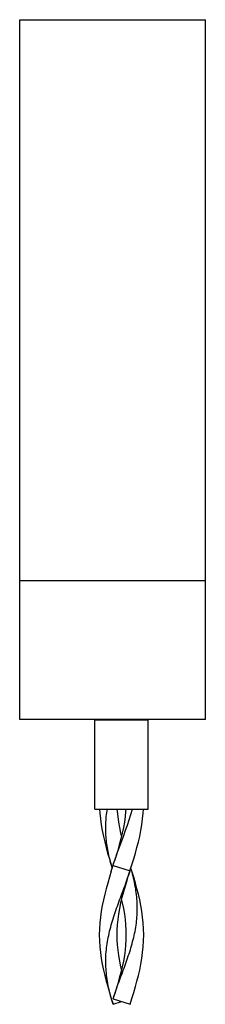
# Model space of a CAD drawing. Units: millimetres. Extents: x 37 to 58, y 11 to 121.
import ezdxf

# ---------------------------------------------------------------- set-up
doc = ezdxf.new("R2010")
doc.units = ezdxf.units.MM
doc.header["$LTSCALE"] = 8.584147
doc.layers.get('0').update_dxf_attribs({"linetype": 'CONTINUOUS'})

msp = doc.modelspace()

# ---------------------------------------------------------------- linework, layer by layer
at = {"color": 7, "linetype": 'CONTINUOUS'}
for p, q in [((37.4, 42.69), (37.4, 121.29)), ((37.4, 121.29), (58.3, 121.29)), ((58.3, 42.69), (58.3, 121.29)), ((58.3, 58.29), (37.4, 58.29)), ((58.3, 42.69), (37.4, 42.69)), ((51.86, 42.64), (45.86, 42.64)), ((45.86, 32.64), (45.86, 42.64)), ((51.86, 32.64), (51.86, 42.64)), ((45.86, 32.64), (51.86, 32.64)), ((47.71, 25.67), (48.07, 26.83)), ((47.91, 26.32), (49.82, 25.72)), ((49.66, 25.21), (50.02, 26.37)), ((47.91, 11.32), (48.07, 11.83)), ((47.91, 11.32), (49.82, 10.72)), ((49.82, 10.72), (50.02, 11.37)), ((47.91, 10.72), (48.86, 11.02))]:
    msp.add_line(p, q, dxfattribs=at)
for points in [[(46.39, 32.64), (46.42, 32.19), (46.48, 31.53), (46.58, 30.87), (46.69, 30.22), (46.82, 29.58), (46.97, 28.95), (47.13, 28.34), (47.3, 27.7), (47.5, 27.04), (47.71, 26.37), (47.82, 26.02)], [(49.33, 32.64), (49.32, 32.38), (49.26, 31.8), (49.18, 31.19), (49.07, 30.57), (48.94, 29.94), (48.78, 29.3), (48.61, 28.64), (48.43, 28.01), (48.25, 27.41), (48.07, 26.83)], [(48.86, 29.63), (48.79, 29.94), (48.66, 30.57), (48.55, 31.19), (48.47, 31.8), (48.41, 32.38), (48.39, 32.64)], [(50.02, 26.37), (50.23, 27.04), (50.42, 27.7), (50.6, 28.34), (50.76, 28.95), (50.91, 29.58), (51.04, 30.22), (51.15, 30.87), (51.24, 31.53), (51.31, 32.19), (51.34, 32.64)], [(47.71, 25.67), (47.5, 25), (47.31, 24.34), (47.13, 23.7), (46.97, 23.09), (46.82, 22.46), (46.69, 21.82), (46.58, 21.17), (46.49, 20.51), (46.42, 19.85), (46.38, 19.18), (46.36, 18.52), (46.38, 17.85), (46.42, 17.18), (46.49, 16.52), (46.58, 15.86), (46.69, 15.22), (46.82, 14.57), (46.97, 13.95), (47.13, 13.33), (47.31, 12.7), (47.5, 12.04), (47.71, 11.37), (47.91, 10.72)], [(50.02, 11.37), (50.23, 12.04), (50.42, 12.7), (50.6, 13.33), (50.76, 13.95), (50.91, 14.57), (51.04, 15.22), (51.15, 15.86), (51.24, 16.52), (51.31, 17.18), (51.35, 17.85), (51.36, 18.52), (51.35, 19.18), (51.31, 19.85), (51.24, 20.51), (51.15, 21.17), (51.04, 21.82), (50.91, 22.46), (50.76, 23.09), (50.6, 23.7), (50.42, 24.34), (50.23, 25), (50.02, 25.67), (49.91, 26.02)], [(48.86, 14.63), (48.79, 14.94), (48.66, 15.57), (48.55, 16.19), (48.47, 16.8), (48.41, 17.38), (48.38, 17.95), (48.36, 18.52), (48.38, 19.09), (48.41, 19.66), (48.47, 20.24), (48.55, 20.85), (48.66, 21.47), (48.79, 22.1), (48.94, 22.74), (49.12, 23.4), (49.3, 24.03), (49.48, 24.64), (49.66, 25.21)], [(48.86, 22.41), (48.94, 22.1), (49.07, 21.47), (49.18, 20.85), (49.26, 20.24), (49.32, 19.66), (49.35, 19.09), (49.36, 18.52), (49.35, 17.95), (49.32, 17.38), (49.26, 16.8), (49.18, 16.19), (49.07, 15.57), (48.94, 14.94), (48.78, 14.3), (48.61, 13.64), (48.43, 13.01), (48.25, 12.41), (48.07, 11.83)]]:
    msp.add_lwpolyline(points, dxfattribs=at)
for points, knots in [([(47.82, 26.02), (47.65, 26.57), (47.36, 27.66), (47.15, 29.05), (47.08, 30.16), (47.09, 30.99), (47.14, 31.82), (47.22, 32.37), (47.26, 32.64)], [0, 0, 0, 0, 0.254874, 0.504577, 0.628202, 0.75162, 0.875404, 1, 1, 1, 1]), ([(47.91, 26.32), (48.08, 26.85), (48.81, 28.96), (49.65, 31.03), (50.09, 32.64)], [0, 0, 0, 0, 0.249724, 1, 1, 1, 1]), ([(47.91, 10.72), (47.81, 11.04), (47.63, 11.66), (47.4, 12.59), (47.23, 13.53), (47.12, 14.47), (47.08, 15.41), (47.1, 16.35), (47.2, 17.29), (47.36, 18.23), (47.57, 19.16), (47.84, 20.1), (48.14, 21.04), (48.59, 22.28), (49.06, 23.53), (49.51, 24.77), (49.72, 25.4), (49.82, 25.71)], [0, 0, 0, 0, 0.06307, 0.125325, 0.1868, 0.247687, 0.308263, 0.368789, 0.429539, 0.490821, 0.552865, 0.615694, 0.679215, 0.743288, 0.872156, 0.93634, 1, 1, 1, 1]), ([(47.91, 11.32), (48.01, 11.63), (48.21, 12.25), (48.65, 13.47), (49.12, 14.69), (49.55, 15.91), (49.86, 16.83), (50.12, 17.75), (50.34, 18.67), (50.51, 19.59), (50.61, 20.51), (50.65, 21.43), (50.63, 22.34), (50.53, 23.26), (50.33, 24.5), (50.09, 25.41), (49.91, 26.01)], [0, 0, 0, 0, 0.063791, 0.128071, 0.257082, 0.321314, 0.385001, 0.447925, 0.510058, 0.571493, 0.632368, 0.692881, 0.753338, 0.814071, 0.875339, 1, 1, 1, 1])]:
    msp.add_open_spline(points, degree=3, knots=knots, dxfattribs=at)

doc.saveas('drawing.dxf')
